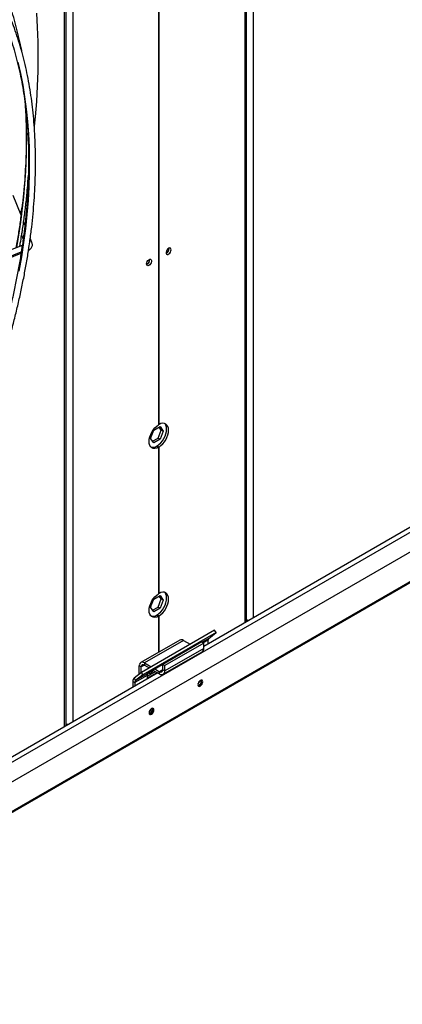
# Model space of a CAD drawing. Units: millimetres. Extents: x 5 to 414, y 3 to 291.
# Drawn here: x 223 to 228, y 37 to 51 of the extents above; entities that cross this region are included whole.
import ezdxf

# ---------------------------------------------------------------- set-up
doc = ezdxf.new("R2010")
doc.units = ezdxf.units.MM

msp = doc.modelspace()

# ---------------------------------------------------------------- linework, layer by layer
at = {"color": 8, "linetype": 'Continuous', "lineweight": 25}
for p, q in [((226.19, 67.857), (226.19, 42.725)), ((226.073, 42.657), (226.073, 67.79)), ((223.456, 41.147), (223.456, 66.279)), ((223.574, 66.347), (223.574, 41.214)), ((220.304, 47.025), (222.829, 48.034)), ((222.935, 48.064), (222.939, 48.078)), ((222.939, 48.078), (222.939, 48.096)), ((226.105, 42.688), (226.102, 42.687)), ((225.547, 42.428), (225.451, 42.373)), ((225.337, 42.314), (225.336, 42.314)), ((225.367, 42.331), (225.367, 42.331)), ((225.537, 42.402), (225.468, 42.363)), ((224.614, 42.04), (224.568, 42.014)), ((224.88, 41.971), (224.834, 41.945)), ((223.489, 41.178), (223.486, 41.176))]:
    msp.add_line(p, q, dxfattribs=at)
at = {"color": 7, "linetype": 'Continuous', "lineweight": 25}
for p, q in [((226.096, 42.671), (226.096, 67.819)), ((223.48, 41.161), (223.48, 66.309)), ((224.82, 66.028), (224.82, 45.526)), ((224.827, 45.53), (224.827, 66.05)), ((174.345, 12.723), (253.258, 58.278)), ((174.548, 12.557), (253.235, 57.982)), ((253.227, 57.547), (174.287, 11.977)), ((174.284, 11.958), (253.212, 57.522)), ((247.436, 54.99), (225.474, 42.311)), ((222.825, 48.565), (222.711, 48.849)), ((222.881, 48.424), (222.863, 48.471)), ((222.833, 48.277), (222.856, 48.22)), ((222.843, 48.128), (220.316, 47.118)), ((222.983, 48.171), (222.959, 48.232)), ((220.301, 47.004), (222.826, 48.013)), ((224.973, 48.08), (224.972, 48.089)), ((224.703, 45.328), (224.749, 45.446)), ((224.749, 45.446), (224.84, 45.499)), ((224.812, 45.332), (224.858, 45.45)), ((224.827, 45.53), (224.82, 45.534)), ((224.858, 45.45), (224.829, 45.492)), ((224.84, 45.499), (224.886, 45.434)), ((224.886, 45.434), (224.84, 45.316)), ((224.886, 45.434), (224.858, 45.45)), ((224.749, 45.263), (224.703, 45.328)), ((224.733, 45.286), (224.812, 45.332)), ((224.84, 45.316), (224.749, 45.263)), ((224.84, 45.316), (224.812, 45.332)), ((224.791, 45.216), (224.82, 45.199)), ((224.798, 45.22), (224.827, 45.203)), ((224.798, 45.212), (224.798, 45.22)), ((224.82, 45.199), (224.82, 43.076)), ((224.827, 43.08), (224.827, 45.203)), ((224.703, 42.879), (224.749, 42.996)), ((224.749, 42.996), (224.84, 43.049)), ((224.812, 42.883), (224.858, 43)), ((224.827, 43.08), (224.82, 43.084)), ((224.858, 43), (224.829, 43.042)), ((224.84, 43.049), (224.886, 42.984)), ((224.886, 42.984), (224.84, 42.866)), ((224.886, 42.984), (224.858, 43)), ((224.749, 42.813), (224.703, 42.879)), ((224.71, 42.888), (224.706, 42.886)), ((224.708, 42.89), (224.71, 42.888)), ((224.733, 42.837), (224.812, 42.883)), ((224.84, 42.866), (224.749, 42.813)), ((224.84, 42.866), (224.812, 42.883)), ((224.791, 42.766), (224.82, 42.75)), ((224.798, 42.77), (224.827, 42.754)), ((224.798, 42.762), (224.798, 42.77)), ((224.82, 42.75), (224.82, 42.226)), ((224.827, 42.23), (224.827, 42.754)), ((226.101, 42.687), (226.096, 42.685)), ((226.101, 42.687), (226.113, 42.68)), ((226.105, 42.69), (226.113, 42.694)), ((226.105, 42.685), (226.105, 42.69)), ((226.105, 42.69), (226.117, 42.683)), ((225.631, 42.546), (224.57, 41.934)), ((225.652, 42.513), (224.592, 41.9)), ((225.547, 42.428), (225.652, 42.513)), ((225.652, 42.513), (225.631, 42.546)), ((225.127, 42.404), (224.562, 42.078)), ((225.179, 42.399), (224.614, 42.072)), ((225.403, 42.352), (224.696, 41.944)), ((225.445, 42.376), (224.88, 42.05)), ((225.474, 42.36), (224.908, 42.033)), ((225.474, 42.281), (224.908, 41.955)), ((225.179, 42.399), (225.278, 42.342)), ((225.331, 42.311), (225.332, 42.311)), ((225.332, 42.311), (225.332, 42.311)), ((225.399, 42.349), (225.403, 42.352)), ((225.445, 42.376), (225.474, 42.36)), ((225.474, 42.281), (225.474, 42.36)), ((225.537, 42.348), (225.537, 42.402)), ((224.886, 41.907), (225.452, 42.234)), ((224.568, 42.014), (224.54, 42.03)), ((224.54, 41.91), (224.54, 42.03)), ((224.568, 41.933), (224.568, 42.014)), ((224.614, 42.072), (224.712, 42.016)), ((224.614, 42.072), (224.614, 42.04)), ((224.614, 42.04), (224.684, 41.999)), ((224.766, 41.985), (224.834, 41.945)), ((224.88, 41.971), (224.88, 42.05)), ((224.88, 42.05), (224.908, 42.033)), ((224.908, 41.955), (224.908, 42.033)), ((224.808, 41.927), (202.846, 29.249)), ((224.57, 41.934), (224.464, 41.849)), ((224.464, 41.849), (224.486, 41.816)), ((224.653, 41.892), (224.476, 41.79)), ((224.663, 41.918), (224.486, 41.816)), ((224.592, 41.9), (224.486, 41.816)), ((224.592, 41.9), (224.57, 41.934)), ((224.653, 41.882), (224.77, 41.95)), ((224.653, 41.85), (224.798, 41.933)), ((224.653, 41.892), (224.653, 41.85)), ((224.696, 41.944), (224.663, 41.918)), ((224.737, 41.968), (224.834, 41.912)), ((224.834, 41.912), (224.834, 41.945)), ((224.88, 41.971), (224.908, 41.955)), ((224.448, 41.807), (224.476, 41.79)), ((224.448, 41.807), (224.448, 41.719)), ((224.476, 41.79), (224.476, 41.736)), ((225.438, 41.81), (225.436, 41.823)), ((224.731, 41.402), (224.729, 41.415)), ((223.484, 41.177), (223.48, 41.174)), ((223.484, 41.177), (223.497, 41.17)), ((223.488, 41.175), (223.489, 41.18)), ((223.489, 41.18), (223.496, 41.184)), ((223.489, 41.18), (223.501, 41.173))]:
    msp.add_line(p, q, dxfattribs=at)
at = {"color": 7, "linetype": 'Continuous', "lineweight": 25, "flags": 128}
for points in [[(223.047, 51.497), (223.059, 51.291), (223.067, 51.081), (223.069, 50.869), (223.067, 50.653), (223.059, 50.435), (223.047, 50.215), (223.03, 49.991), (223.017, 49.858)], [(222.849, 48.744), (222.822, 48.612), (222.817, 48.586)], [(225.001, 48.064), (224.999, 48.078), (224.992, 48.087), (224.981, 48.09), (224.968, 48.087), (224.954, 48.078), (224.942, 48.064), (224.933, 48.047), (224.928, 48.03), (224.928, 48.014), (224.933, 48.002), (224.942, 47.996), (224.954, 47.996), (224.968, 48.003), (224.981, 48.014), (224.992, 48.03), (224.999, 48.047), (225.001, 48.064)], [(224.645, 47.858), (224.647, 47.875), (224.654, 47.892), (224.665, 47.908), (224.678, 47.92), (224.692, 47.926), (224.704, 47.926), (224.713, 47.92), (224.718, 47.908), (224.718, 47.893), (224.713, 47.875), (224.704, 47.858), (224.692, 47.845), (224.678, 47.835), (224.665, 47.832), (224.654, 47.835), (224.647, 47.844), (224.645, 47.858)], [(224.82, 45.199), (224.792, 45.188), (224.766, 45.182), (224.743, 45.184), (224.722, 45.192), (224.705, 45.207), (224.692, 45.227), (224.684, 45.253), (224.682, 45.283), (224.684, 45.316), (224.692, 45.351), (224.705, 45.386), (224.722, 45.42), (224.743, 45.453), (224.766, 45.482), (224.792, 45.506), (224.82, 45.526)], [(224.798, 45.22), (224.825, 45.239), (224.851, 45.264), (224.875, 45.293), (224.896, 45.325), (224.913, 45.36), (224.926, 45.395), (224.934, 45.43), (224.936, 45.463), (224.934, 45.492), (224.926, 45.518), (224.913, 45.539), (224.908, 45.544)], [(224.827, 45.203), (224.854, 45.223), (224.88, 45.248), (224.903, 45.277), (224.924, 45.309), (224.941, 45.343), (224.954, 45.379), (224.962, 45.413), (224.964, 45.446), (224.962, 45.476), (224.954, 45.502), (224.941, 45.522), (224.924, 45.537), (224.903, 45.545), (224.88, 45.547), (224.854, 45.542), (224.827, 45.53)], [(224.82, 42.75), (224.792, 42.738), (224.766, 42.733), (224.743, 42.734), (224.722, 42.743), (224.705, 42.757), (224.692, 42.778), (224.684, 42.804), (224.682, 42.833), (224.684, 42.866), (224.692, 42.901), (224.705, 42.936), (224.722, 42.971), (224.743, 43.003), (224.766, 43.032), (224.792, 43.057), (224.82, 43.076)], [(224.798, 42.77), (224.825, 42.79), (224.851, 42.814), (224.875, 42.843), (224.896, 42.876), (224.913, 42.91), (224.926, 42.945), (224.934, 42.98), (224.936, 43.013), (224.934, 43.043), (224.926, 43.068), (224.913, 43.089), (224.908, 43.095)], [(224.827, 42.754), (224.854, 42.773), (224.88, 42.798), (224.903, 42.827), (224.924, 42.859), (224.941, 42.894), (224.954, 42.929), (224.962, 42.964), (224.964, 42.997), (224.962, 43.026), (224.954, 43.052), (224.941, 43.073), (224.924, 43.087), (224.903, 43.096), (224.88, 43.097), (224.854, 43.092), (224.827, 43.08)], [(224.679, 41.931), (224.685, 41.925), (224.696, 41.922), (224.71, 41.927), (224.723, 41.938), (224.735, 41.953), (224.741, 41.966)], [(225.459, 41.798), (225.457, 41.812), (225.449, 41.821), (225.438, 41.823), (225.424, 41.818), (225.411, 41.807), (225.399, 41.792), (225.391, 41.774), (225.389, 41.757), (225.391, 41.743), (225.399, 41.734), (225.411, 41.732), (225.424, 41.737), (225.438, 41.748), (225.449, 41.763), (225.457, 41.781), (225.459, 41.798)], [(225.392, 41.74), (225.396, 41.74), (225.41, 41.745), (225.423, 41.756), (225.435, 41.771), (225.443, 41.789), (225.445, 41.806)], [(225.445, 41.806), (225.443, 41.82), (225.441, 41.823)], [(224.752, 41.39), (224.75, 41.404), (224.742, 41.413), (224.731, 41.415), (224.717, 41.41), (224.703, 41.399), (224.692, 41.384), (224.684, 41.366), (224.682, 41.349), (224.684, 41.335), (224.692, 41.326), (224.703, 41.324), (224.717, 41.329), (224.731, 41.339), (224.742, 41.355), (224.75, 41.373), (224.752, 41.39)], [(224.738, 41.398), (224.736, 41.412), (224.734, 41.415)], [(224.685, 41.332), (224.689, 41.332), (224.703, 41.337), (224.716, 41.348), (224.728, 41.363), (224.736, 41.381), (224.738, 41.398)]]:
    msp.add_lwpolyline(points, dxfattribs=at)
at = {"color": 8, "linetype": 'Continuous', "lineweight": 25, "flags": 128}
msp.add_lwpolyline([(222.799, 47.754), (222.836, 47.962), (222.867, 48.169), (222.893, 48.374), (222.914, 48.576), (222.931, 48.777), (222.942, 48.975), (222.949, 49.17), (222.95, 49.363), (222.946, 49.553), (222.938, 49.74), (222.924, 49.923), (222.906, 50.103), (222.882, 50.28), (222.854, 50.452), (222.82, 50.621), (222.782, 50.786)], dxfattribs=at)
at = {"color": 8, "linetype": 'Continuous', "lineweight": 25}
for centre, radius, start, end in [((214.209, 49.673), 8.698, 349.5538, 2.6189), ((222.945, 48.155), 0.0413, 23.2862, 77.6985)]:
    msp.add_arc(centre, radius, start, end, dxfattribs=at)
at = {"color": 7, "linetype": 'Continuous', "lineweight": 25}
for centre, radius, start, end in [((224.903, 48.078), 0.0685, 291.7542, 8.2511), ((224.897, 48.082), 0.0756, 294.3432, 358.684), ((224.62, 47.915), 0.0687, 291.9075, 7.7294), ((224.618, 47.916), 0.072, 292.6705, 7.3349), ((224.734, 45.304), 0.105, 256.8866, 303.1108), ((224.734, 42.854), 0.105, 256.8866, 303.1108), ((226.131, 42.813), 0.12, 253.1372, 261.3319), ((226.133, 42.829), 0.137, 261.2909, 270.4308), ((225.569, 42.405), 0.0321, 133.4511, 184.4058), ((225.149, 42.356), 0.0523, 54.3824, 114.3071), ((225.423, 42.276), 0.0513, 305.0133, 6.2988), ((224.585, 42.037), 0.0454, 50.7967, 189.214), ((224.596, 42.018), 0.0279, 50.7967, 189.214), ((224.501, 41.811), 0.0535, 133.4511, 184.4058), ((224.685, 41.895), 0.0321, 133.4511, 184.4058), ((224.852, 41.967), 0.0279, 230.7967, 9.214), ((224.863, 41.948), 0.0454, 230.7967, 9.214), ((224.508, 41.793), 0.0321, 133.4511, 184.4058), ((225.337, 41.828), 0.0808, 310.8943, 349.1111), ((225.368, 41.811), 0.0699, 288.7976, 359.6388), ((224.63, 41.42), 0.0808, 310.8942, 349.1112), ((224.661, 41.402), 0.0699, 288.7976, 359.6388), ((223.514, 41.302), 0.12, 253.1372, 261.3319), ((223.517, 41.319), 0.137, 261.2909, 270.4308)]:
    msp.add_arc(centre, radius, start, end, dxfattribs=at)
for points, knots in [([(222.841, 50.918), (222.839, 50.931), (222.827, 50.999), (222.8, 51.119), (222.762, 51.278), (222.719, 51.434), (222.672, 51.586), (222.62, 51.733), (222.564, 51.877), (222.504, 52.016), (222.44, 52.151), (222.372, 52.281), (222.299, 52.407), (222.223, 52.529), (222.143, 52.645), (222.058, 52.756), (222, 52.83), (221.968, 52.864), (221.968, 52.865)], [0, 0, 0, 0, 0.015523, 0.085755, 0.155983, 0.226208, 0.296426, 0.366638, 0.436842, 0.507037, 0.577221, 0.647393, 0.717552, 0.787696, 0.857825, 0.927937, 0.998032, 1, 1, 1, 1]), ([(221.452, 43.925), (221.46, 43.94), (221.506, 44.019), (221.586, 44.165), (221.691, 44.363), (221.792, 44.561), (221.89, 44.761), (221.984, 44.963), (222.074, 45.165), (222.161, 45.367), (222.244, 45.571), (222.323, 45.775), (222.399, 45.979), (222.47, 46.183), (222.538, 46.387), (222.601, 46.591), (222.66, 46.795), (222.715, 46.998), (222.766, 47.201), (222.812, 47.402), (222.854, 47.603), (222.892, 47.802), (222.926, 48.001), (222.955, 48.197), (222.98, 48.392), (223, 48.586), (223.016, 48.777), (223.027, 48.966), (223.034, 49.153), (223.036, 49.337), (223.034, 49.519), (223.027, 49.699), (223.016, 49.875), (223.001, 50.049), (222.981, 50.219), (222.956, 50.386), (222.927, 50.55), (222.894, 50.71), (222.856, 50.867), (222.814, 51.02), (222.767, 51.168), (222.716, 51.313), (222.661, 51.454), (222.602, 51.591), (222.539, 51.723), (222.471, 51.85), (222.4, 51.973), (222.324, 52.092), (222.245, 52.205), (222.161, 52.314), (222.074, 52.418), (221.983, 52.516), (221.909, 52.591), (221.864, 52.631), (221.851, 52.642)], [0, 0, 0, 0, 0.00458, 0.024342, 0.044104, 0.063865, 0.083628, 0.10339, 0.123153, 0.142916, 0.162679, 0.182443, 0.202207, 0.221972, 0.241738, 0.261504, 0.281271, 0.301039, 0.320808, 0.340578, 0.360348, 0.38012, 0.399892, 0.419665, 0.43944, 0.459215, 0.478992, 0.498769, 0.518547, 0.538326, 0.558106, 0.577886, 0.597667, 0.617447, 0.637228, 0.657008, 0.676786, 0.696564, 0.716339, 0.736112, 0.755882, 0.775647, 0.795408, 0.815163, 0.834912, 0.854653, 0.874386, 0.894111, 0.913826, 0.933531, 0.953226, 0.972911, 0.992587, 1, 1, 1, 1]), ([(221.803, 52.551), (221.811, 52.544), (221.851, 52.508), (221.919, 52.438), (222.008, 52.342), (222.093, 52.239), (222.174, 52.132), (222.251, 52.02), (222.325, 51.904), (222.395, 51.782), (222.46, 51.656), (222.522, 51.526), (222.579, 51.391), (222.632, 51.252), (222.681, 51.109), (222.726, 50.962), (222.767, 50.811), (222.803, 50.657), (222.835, 50.498), (222.863, 50.337), (222.886, 50.171), (222.905, 50.003), (222.919, 49.831), (222.929, 49.656), (222.935, 49.479), (222.936, 49.298), (222.933, 49.115), (222.925, 48.93), (222.913, 48.743), (222.896, 48.553), (222.875, 48.361), (222.853, 48.187), (222.835, 48.077), (222.828, 48.031)], [0, 0, 0, 0, 0.00796, 0.041517, 0.075059, 0.108585, 0.142092, 0.175582, 0.209055, 0.24251, 0.275949, 0.309374, 0.342785, 0.376185, 0.409574, 0.442954, 0.476327, 0.509694, 0.543055, 0.576413, 0.609768, 0.643121, 0.676473, 0.709823, 0.743174, 0.776525, 0.809876, 0.843227, 0.87658, 0.909934, 0.943289, 0.976646, 1, 1, 1, 1]), ([(222.883, 50.19), (222.885, 50.149), (222.892, 50.048), (222.898, 49.885), (222.901, 49.7), (222.899, 49.514), (222.893, 49.324), (222.882, 49.133), (222.867, 48.939), (222.847, 48.743), (222.823, 48.545), (222.795, 48.346), (222.771, 48.194), (222.755, 48.109), (222.752, 48.092)], [0, 0, 0, 0, 0.063466, 0.154734, 0.246002, 0.33727, 0.428539, 0.519809, 0.611081, 0.702354, 0.793629, 0.884906, 0.976184, 1, 1, 1, 1]), ([(222.842, 48.326), (222.844, 48.338), (222.856, 48.417), (222.876, 48.562), (222.9, 48.761), (222.919, 48.957), (222.928, 49.085), (222.933, 49.148)], [0, 0, 0, 0, 0.043188, 0.283398, 0.523613, 0.763833, 1, 1, 1, 1]), ([(222.806, 48.113), (222.809, 48.129), (222.819, 48.183), (222.828, 48.237), (222.833, 48.276)], [0, 0, 0, 0, 0.287805, 1, 1, 1, 1]), ([(222.832, 48.295), (222.831, 48.291), (222.831, 48.285), (222.832, 48.279), (222.833, 48.277), (222.833, 48.277)], [0, 0, 0, 0, 0.483354, 0.942201, 1, 1, 1, 1]), ([(222.842, 48.326), (222.842, 48.325), (222.842, 48.324), (222.841, 48.321), (222.838, 48.315), (222.834, 48.306), (222.832, 48.298), (222.832, 48.295)], [0, 0, 0, 0, 0.033791, 0.170692, 0.317117, 0.638728, 1, 1, 1, 1]), ([(222.934, 48.057), (222.934, 48.058), (222.943, 48.062), (222.957, 48.071), (222.973, 48.088), (222.984, 48.107), (222.99, 48.128), (222.99, 48.151), (222.985, 48.164), (222.983, 48.171)], [0, 0, 0, 0, 0.016792, 0.202365, 0.370381, 0.528773, 0.683795, 0.846779, 1, 1, 1, 1]), ([(222.828, 48.031), (222.825, 48.011), (222.813, 47.927), (222.786, 47.776), (222.747, 47.578), (222.705, 47.379), (222.657, 47.179), (222.606, 46.978), (222.551, 46.776), (222.491, 46.574), (222.427, 46.371), (222.359, 46.168), (222.288, 45.965), (222.212, 45.763), (222.132, 45.56), (222.049, 45.358), (221.962, 45.157), (221.871, 44.956), (221.776, 44.757), (221.678, 44.558), (221.577, 44.361), (221.472, 44.165), (221.4, 44.034), (221.362, 43.969), (221.362, 43.968)], [0, 0, 0, 0, 0.014757, 0.063966, 0.113176, 0.162389, 0.211604, 0.260821, 0.31004, 0.359262, 0.408485, 0.45771, 0.506936, 0.556165, 0.605394, 0.654625, 0.703857, 0.75309, 0.802324, 0.851559, 0.900794, 0.95003, 0.999266, 1, 1, 1, 1])]:
    msp.add_open_spline(points, degree=3, knots=knots, dxfattribs=at)

doc.saveas('drawing.dxf')
